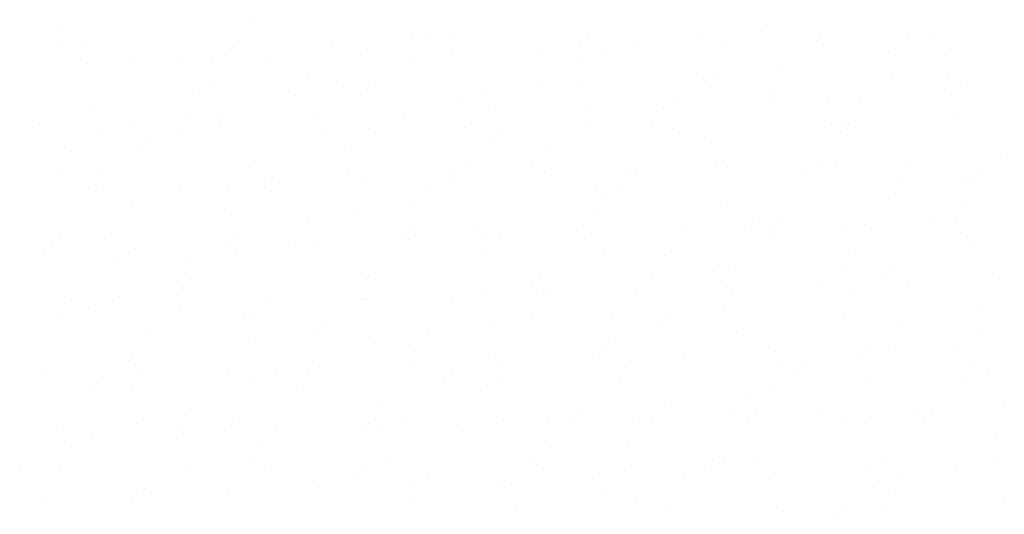
# Model space of a CAD drawing. Extents: x 185198 to 264390, y 678601 to 968908.
# Drawn here: x 264272 to 264274, y 967671 to 967672 of the extents above; entities that cross this region are included whole.
import ezdxf

# ---------------------------------------------------------------- set-up
doc = ezdxf.new("R2010")
doc.units = 0
doc.header["$LTSCALE"] = 4
doc.layers.get('0').update_dxf_attribs({"color": 1, "linetype": 'CONTINUOUS'})
doc.layers.add('FORM3', color=3, linetype='CONTINUOUS')

# ---------------------------------------------------------------- blocks, each defined once
blk = doc.blocks.new('*X')
at = {"color": 0}
for p, q in [((185259.016, 678757.937), (185259.016, 678757.937)), ((185259.7231, 678757.954), (185259.7231, 678757.954)), ((185260.9747, 678757.9024), (185260.9747, 678757.9024)), ((185261.6166, 678757.9092), (185261.6166, 678757.9092)), ((185259.1189, 678757.8728), (185259.1189, 678757.8728)), ((185259.6815, 678757.8785), (185259.6815, 678757.8785)), ((185260.0259, 678757.8667), (185260.0259, 678757.8667)), ((185260.3234, 678757.8853), (185260.3234, 678757.8853)), ((185260.3786, 678757.8898), (185260.3786, 678757.8898)), ((185260.4765, 678757.8857), (185260.4765, 678757.8857)), ((185260.9452, 678757.8701), (185260.9452, 678757.8701)), ((185261.3835, 678757.8797), (185261.3835, 678757.8797)), ((185261.4833, 678757.8677), (185261.4833, 678757.8677)), ((185261.8205, 678757.8788), (185261.8205, 678757.8788)), ((185261.8341, 678757.8987), (185261.8341, 678757.8987)), ((185262.1576, 678757.8898), (185262.1576, 678757.8898)), ((185262.2384, 678757.8941), (185262.2384, 678757.8941)), ((185259.0302, 678757.8614), (185259.0302, 678757.8614)), ((185259.652, 678757.8462), (185259.652, 678757.8462)), ((185260.4717, 678757.8347), (185260.4717, 678757.8347)), ((185260.8089, 678757.8457), (185260.8089, 678757.8457)), ((185261.0388, 678757.833), (185261.0388, 678757.833)), ((185261.1461, 678757.8567), (185261.1461, 678757.8567)), ((185262.0855, 678757.8364), (185262.0855, 678757.8364)), ((185259.2849, 678757.8127), (185259.2849, 678757.8127)), ((185259.4601, 678757.8016), (185259.4601, 678757.8016)), ((185259.5821, 678757.7964), (185259.5821, 678757.7964)), ((185259.7973, 678757.8126), (185259.7973, 678757.8126)), ((185260.1345, 678757.8236), (185260.1345, 678757.8236)), ((185260.3316, 678757.816), (185260.3316, 678757.816)), ((185260.9397, 678757.8094), (185260.9397, 678757.8094)), ((185262.2973, 678757.8224), (185262.2973, 678757.8224)), ((185259.1229, 678757.7906), (185259.1229, 678757.7906)), ((185261.6943, 678757.7689), (185261.6943, 678757.7689)), ((185259.9404, 678757.7485), (185259.9404, 678757.7485)), ((185260.0447, 678757.7244), (185260.0447, 678757.7244)), ((185260.9517, 678757.7183), (185260.9517, 678757.7183)), ((185261.4023, 678757.7374), (185261.4023, 678757.7374)), ((185261.457, 678757.735), (185261.457, 678757.735)), ((185262.0989, 678757.7418), (185262.0989, 678757.7418)), ((185262.3093, 678757.7313), (185262.3093, 678757.7313)), ((185259.5125, 678757.694), (185259.5125, 678757.694)), ((185259.5941, 678757.7053), (185259.5941, 678757.7053)), ((185260.1638, 678757.7111), (185260.1638, 678757.7111)), ((185260.6006, 678757.6917), (185260.6006, 678757.6917)), ((185260.8057, 678757.7179), (185260.8057, 678757.7179)), ((185261.4275, 678757.7028), (185261.4275, 678757.7028)), ((185261.6473, 678757.6951), (185261.6473, 678757.6951)), ((185262.3544, 678757.7121), (185262.3544, 678757.7121)), ((185259.8934, 678757.6747), (185259.8934, 678757.6747)), ((185260.1342, 678757.6788), (185260.1342, 678757.6788)), ((185260.5078, 678757.648), (185260.5078, 678757.648)), ((185261.308, 678757.6457), (185261.308, 678757.6457)), ((185261.6452, 678757.6567), (185261.6452, 678757.6567)), ((185261.8654, 678757.661), (185261.8654, 678757.661)), ((185261.9824, 678757.6677), (185261.9824, 678757.6677)), ((185262.3196, 678757.6788), (185262.3196, 678757.6788)), ((185259.1502, 678757.6351), (185259.1502, 678757.6351)), ((185260.2964, 678757.6126), (185260.2964, 678757.6126)), ((185260.6336, 678757.6236), (185260.6336, 678757.6236)), ((185260.9708, 678757.6347), (185260.9708, 678757.6347)), ((185261.256, 678757.6275), (185261.256, 678757.6275)), ((185259.2848, 678757.5795), (185259.2848, 678757.5795)), ((185259.5022, 678757.6072), (185259.5022, 678757.6072)), ((185259.622, 678757.5906), (185259.622, 678757.5906)), ((185259.9592, 678757.6016), (185259.9592, 678757.6016)), ((185260.9704, 678757.576), (185260.9704, 678757.576)), ((185262.328, 678757.589), (185262.328, 678757.589)), ((185258.9476, 678757.5685), (185258.9476, 678757.5685)), ((185259.1622, 678757.544), (185259.1622, 678757.544)), ((185259.6128, 678757.563), (185259.6128, 678757.563)), ((185260.1624, 678757.5504), (185260.1624, 678757.5504)), ((185260.5198, 678757.557), (185260.5198, 678757.557)), ((185260.6461, 678757.5437), (185260.6461, 678757.5437)), ((185261.209, 678757.5537), (185261.209, 678757.5537)), ((185261.2879, 678757.5505), (185261.2879, 678757.5505)), ((185261.8774, 678757.5699), (185261.8774, 678757.5699)), ((185261.9162, 678757.5707), (185261.9162, 678757.5707)), ((185261.9393, 678757.5676), (185261.9393, 678757.5676)), ((185259.3529, 678757.5198), (185259.3529, 678757.5198)), ((185259.4552, 678757.5334), (185259.4552, 678757.5334)), ((185259.9947, 678757.5266), (185259.9947, 678757.5266)), ((185260.6165, 678757.5115), (185260.6165, 678757.5115)), ((185261.4335, 678757.4997), (185261.4335, 678757.4997)), ((185261.9097, 678757.5354), (185261.9097, 678757.5354)), ((185259.064, 678757.4658), (185259.064, 678757.4658)), ((185259.3233, 678757.4875), (185259.3233, 678757.4875)), ((185260.076, 678757.4867), (185260.076, 678757.4867)), ((185260.8178, 678757.4862), (185260.8178, 678757.4862)), ((185261.478, 678757.4294), (185261.478, 678757.4294)), ((185261.8961, 678757.4277), (185261.8961, 678757.4277)), ((185262.1635, 678757.4317), (185262.1635, 678757.4317)), ((185262.5007, 678757.4427), (185262.5007, 678757.4427)), ((185259.017, 678757.392), (185259.017, 678757.392)), ((185259.1809, 678757.4017), (185259.1809, 678757.4017)), ((185259.7241, 678757.409), (185259.7241, 678757.409)), ((185260.0879, 678757.3956), (185260.0879, 678757.3956)), ((185260.5385, 678757.4147), (185260.5385, 678757.4147)), ((185260.7708, 678757.4124), (185260.7708, 678757.4124)), ((185261.1519, 678757.3986), (185261.1519, 678757.3986)), ((185261.4455, 678757.4086), (185261.4455, 678757.4086)), ((185261.4891, 678757.4097), (185261.4891, 678757.4097)), ((185261.8263, 678757.4207), (185261.8263, 678757.4207)), ((185262.4215, 678757.4002), (185262.4215, 678757.4002)), ((185259.8031, 678757.3545), (185259.8031, 678757.3545)), ((185260.1403, 678757.3656), (185260.1403, 678757.3656)), ((185260.477, 678757.3592), (185260.477, 678757.3592)), ((185260.4775, 678757.3766), (185260.4775, 678757.3766)), ((185260.8147, 678757.3876), (185260.8147, 678757.3876)), ((185261.1283, 678757.3763), (185261.1283, 678757.3763)), ((185261.7702, 678757.3831), (185261.7702, 678757.3831)), ((185262.1335, 678757.3652), (185262.1335, 678757.3652)), ((185262.392, 678757.368), (185262.392, 678757.368)), ((185259.1287, 678757.3325), (185259.1287, 678757.3325)), ((185259.1838, 678757.3353), (185259.1838, 678757.3353)), ((185259.4659, 678757.3435), (185259.4659, 678757.3435)), ((185259.6441, 678757.3253), (185259.6441, 678757.3253)), ((185259.8056, 678757.3202), (185259.8056, 678757.3202)), ((185259.8351, 678757.3524), (185259.8351, 678757.3524)), ((185260.3796, 678757.3449), (185260.3796, 678757.3449)), ((185261.0017, 678757.3383), (185261.0017, 678757.3383)), ((185261.0988, 678757.3441), (185261.0988, 678757.3441)), ((185262.3593, 678757.3513), (185262.3593, 678757.3513)), ((185261.0398, 678757.2881), (185261.0398, 678757.2881)), ((185262.0865, 678757.2914), (185262.0865, 678757.2914)), ((185259.2859, 678757.2677), (185259.2859, 678757.2677)), ((185260.1067, 678757.2533), (185260.1067, 678757.2533)), ((185260.3326, 678757.2711), (185260.3326, 678757.2711)), ((185261.0137, 678757.2472), (185261.0137, 678757.2472)), ((185261.4643, 678757.2663), (185261.4643, 678757.2663)), ((185262.3713, 678757.2602), (185262.3713, 678757.2602)), ((185259.6561, 678757.2343), (185259.6561, 678757.2343)), ((185261.6106, 678757.2089), (185261.6106, 678757.2089)), ((185261.6953, 678757.2239), (185261.6953, 678757.2239)), ((185262.2525, 678757.2157), (185262.2525, 678757.2157)), ((185259.9414, 678757.2035), (185259.9414, 678757.2035)), ((185260.3174, 678757.185), (185260.3174, 678757.185)), ((185260.5698, 678757.177), (185260.5698, 678757.177)), ((185260.9593, 678757.1918), (185260.9593, 678757.1918)), ((185261.325, 678757.173), (185261.325, 678757.173)), ((185261.581, 678757.1767), (185261.581, 678757.1767)), ((185261.6622, 678757.1841), (185261.6622, 678757.1841)), ((185261.9274, 678757.19), (185261.9274, 678757.19)), ((185261.9994, 678757.1951), (185261.9994, 678757.1951)), ((185262.3366, 678757.2061), (185262.3366, 678757.2061)), ((185259.0242, 678757.1611), (185259.0242, 678757.1611)), ((185259.2122, 678757.164), (185259.2122, 678757.164)), ((185259.6661, 678757.1679), (185259.6661, 678757.1679)), ((185260.2878, 678757.1528), (185260.2878, 678757.1528)), ((185260.3134, 678757.14), (185260.3134, 678757.14)), ((185260.6016, 678757.1467), (185260.6016, 678757.1467)), ((185260.6506, 678757.151), (185260.6506, 678757.151)), ((185260.9878, 678757.162), (185260.9878, 678757.162)), ((185261.6482, 678757.1501), (185261.6482, 678757.1501)), ((185262.3554, 678757.1671), (185262.3554, 678757.1671)), ((185258.9946, 678757.1289), (185258.9946, 678757.1289)), ((185259.3019, 678757.1069), (185259.3019, 678757.1069)), ((185259.6391, 678757.1179), (185259.6391, 678757.1179)), ((185259.8944, 678757.1297), (185259.8944, 678757.1297)), ((185259.9762, 678757.1289), (185259.9762, 678757.1289)), ((185261.0324, 678757.105), (185261.0324, 678757.105)), ((185261.9394, 678757.0989), (185261.9394, 678757.0989)), ((185262.39, 678757.118), (185262.39, 678757.118)), ((185258.9647, 678757.0959), (185258.9647, 678757.0959)), ((185259.2242, 678757.0729), (185259.2242, 678757.0729)), ((185259.6748, 678757.092), (185259.6748, 678757.092)), ((185260.5818, 678757.0859), (185260.5818, 678757.0859)), ((185261.257, 678757.0826), (185261.257, 678757.0826)), ((185259.5032, 678757.0622), (185259.5032, 678757.0622)), ((185261.4956, 678757.0286), (185261.4956, 678757.0286)), ((185262.0929, 678757.0416), (185262.0929, 678757.0416)), ((185259.5064, 678756.9937), (185259.5064, 678756.9937)), ((185260.138, 678757.0156), (185260.138, 678757.0156)), ((185260.1483, 678757.0005), (185260.1483, 678757.0005)), ((185260.1633, 678757.0054), (185260.1633, 678757.0054)), ((185260.7997, 678757.0176), (185260.7997, 678757.0176)), ((185261.21, 678757.0088), (185261.21, 678757.0088)), ((185261.4415, 678757.0244), (185261.4415, 678757.0244)), ((185261.9172, 678757.0258), (185261.9172, 678757.0258)), ((185262.0633, 678757.0093), (185262.0633, 678757.0093)), ((185262.4985, 678756.9951), (185262.4985, 678756.9951)), ((185259.4562, 678756.9884), (185259.4562, 678756.9884)), ((185259.4769, 678756.9615), (185259.4769, 678756.9615)), ((185260.7701, 678756.9854), (185260.7701, 678756.9854)), ((185261.487, 678756.962), (185261.487, 678756.962)), ((185261.8241, 678756.973), (185261.8241, 678756.973)), ((185261.9581, 678756.9566), (185261.9581, 678756.9566)), ((185262.1613, 678756.984), (185262.1613, 678756.984)), ((185259.065, 678756.9209), (185259.065, 678756.9209)), ((185259.243, 678756.9306), (185259.243, 678756.9306)), ((185260.1382, 678756.9179), (185260.1382, 678756.9179)), ((185260.15, 678756.9245), (185260.15, 678756.9245)), ((185260.4754, 678756.9289), (185260.4754, 678756.9289)), ((185260.6006, 678756.9436), (185260.6006, 678756.9436)), ((185260.8126, 678756.94), (185260.8126, 678756.94)), ((185260.8188, 678756.9412), (185260.8188, 678756.9412)), ((185261.1498, 678756.951), (185261.1498, 678756.951)), ((185261.5076, 678756.9375), (185261.5076, 678756.9375)), ((185259.1266, 678756.8848), (185259.1266, 678756.8848)), ((185259.4638, 678756.8959), (185259.4638, 678756.8959)), ((185259.801, 678756.9069), (185259.801, 678756.9069)), ((185261.479, 678756.8844), (185261.479, 678756.8844)), ((185259.0179, 678756.8471), (185259.0179, 678756.8471)), ((185259.7061, 678756.8543), (185259.7061, 678756.8543)), ((185259.7251, 678756.8641), (185259.7251, 678756.8641)), ((185260.7718, 678756.8674), (185260.7718, 678756.8674)), ((185261.0637, 678756.8673), (185261.0637, 678756.8673)), ((185261.2819, 678756.8503), (185261.2819, 678756.8503)), ((185261.9238, 678756.857), (185261.9238, 678756.857)), ((185262.4213, 678756.8803), (185262.4213, 678756.8803)), ((185259.3374, 678756.8092), (185259.3374, 678756.8092)), ((185259.9887, 678756.8263), (185259.9887, 678756.8263)), ((185260.6306, 678756.8331), (185260.6306, 678756.8331)), ((185261.2524, 678756.818), (185261.2524, 678756.818)), ((185262.1345, 678756.8203), (185262.1345, 678756.8203)), ((185259.9592, 678756.7941), (185259.9592, 678756.7941)), ((185260.1687, 678756.7823), (185260.1687, 678756.7823)), ((185260.3806, 678756.7999), (185260.3806, 678756.7999)), ((185261.0757, 678756.7762), (185261.0757, 678756.7762)), ((185261.5263, 678756.7953), (185261.5263, 678756.7953)), ((185262.4333, 678756.7892), (185262.4333, 678756.7892)), ((185259.7181, 678756.7632), (185259.7181, 678756.7632)), ((185261.0408, 678756.7431), (185261.0408, 678756.7431)), ((185262.0053, 678756.737), (185262.0053, 678756.737)), ((185262.0874, 678756.7465), (185262.0874, 678756.7465)), ((185262.3424, 678756.748), (185262.3424, 678756.748)), ((185259.2869, 678756.7227), (185259.2869, 678756.7227)), ((185260.3336, 678756.7261), (185260.3336, 678756.7261)), ((185260.6318, 678756.7059), (185260.6318, 678756.7059)), ((185260.9937, 678756.7039), (185260.9937, 678756.7039)), ((185261.3309, 678756.715), (185261.3309, 678756.715)), ((185261.6681, 678756.726), (185261.6681, 678756.726)), ((185261.9894, 678756.7189), (185261.9894, 678756.7189)), ((185259.2742, 678756.6929), (185259.2742, 678756.6929)), ((185259.9821, 678756.6709), (185259.9821, 678756.6709)), ((185260.3193, 678756.6819), (185260.3193, 678756.6819)), ((185260.6565, 678756.6929), (185260.6565, 678756.6929)), ((185261.1129, 678756.6658), (185261.1129, 678756.6658)), ((185261.6962, 678756.6789), (185261.6962, 678756.6789)), ((185261.7642, 678756.6829), (185261.7642, 678756.6829)), ((185262.4061, 678756.6897), (185262.4061, 678756.6897)), ((185258.9705, 678756.6378), (185258.9705, 678756.6378)), ((185259.1778, 678756.635), (185259.1778, 678756.635)), ((185259.3077, 678756.6488), (185259.3077, 678756.6488)), ((185259.6449, 678756.6598), (185259.6449, 678756.6598)), ((185259.8197, 678756.6418), (185259.8197, 678756.6418)), ((185259.9424, 678756.6586), (185259.9424, 678756.6586)), ((185260.4414, 678756.6267), (185260.4414, 678756.6267)), ((185260.471, 678756.659), (185260.471, 678756.659)), ((185261.0944, 678756.6339), (185261.0944, 678756.6339)), ((185261.7346, 678756.6506), (185261.7346, 678756.6506)), ((185262.0014, 678756.6278), (185262.0014, 678756.6278)), ((185262.452, 678756.6469), (185262.452, 678756.6469)), ((185259.1482, 678756.6028), (185259.1482, 678756.6028)), ((185259.2862, 678756.6018), (185259.2862, 678756.6018)), ((185259.7368, 678756.6209), (185259.7368, 678756.6209)), ((185260.6026, 678756.6018), (185260.6026, 678756.6018)), ((185260.6438, 678756.6148), (185260.6438, 678756.6148)), ((185261.6492, 678756.6051), (185261.6492, 678756.6051)), ((185262.3564, 678756.6221), (185262.3564, 678756.6221)), ((185259.8954, 678756.5848), (185259.8954, 678756.5848)), ((185261.5576, 678756.5576), (185261.5576, 678756.5576)), ((185259.5042, 678756.5172), (185259.5042, 678756.5172)), ((185260.2, 678756.5446), (185260.2, 678756.5446)), ((185261.258, 678756.5376), (185261.258, 678756.5376)), ((185262.5156, 678756.5224), (185262.5156, 678756.5224)), ((185260.9533, 678756.4916), (185260.9533, 678756.4916)), ((185261.504, 678756.4893), (185261.504, 678756.4893)), ((185261.5951, 678756.4984), (185261.5951, 678756.4984)), ((185261.8412, 678756.5004), (185261.8412, 678756.5004)), ((185261.9182, 678756.4808), (185261.9182, 678756.4808)), ((185262.0202, 678756.4856), (185262.0202, 678756.4856)), ((185262.1784, 678756.5114), (185262.1784, 678756.5114)), ((185262.2169, 678756.4832), (185262.2169, 678756.4832)), ((185262.2465, 678756.5155), (185262.2465, 678756.5155)), ((185259.0087, 678756.4505), (185259.0087, 678756.4505)), ((185259.305, 678756.4596), (185259.305, 678756.4596)), ((185259.4572, 678756.4434), (185259.4572, 678756.4434)), ((185259.66, 678756.4677), (185259.66, 678756.4677)), ((185260.1552, 678756.4452), (185260.1552, 678756.4452)), ((185260.1643, 678756.4604), (185260.1643, 678756.4604)), ((185260.212, 678756.4535), (185260.212, 678756.4535)), ((185260.3019, 678756.4745), (185260.3019, 678756.4745)), ((185260.4924, 678756.4563), (185260.4924, 678756.4563)), ((185260.6626, 678756.4726), (185260.6626, 678756.4726)), ((185260.8296, 678756.4673), (185260.8296, 678756.4673)), ((185260.9237, 678756.4593), (185260.9237, 678756.4593)), ((185261.1668, 678756.4783), (185261.1668, 678756.4783)), ((185261.211, 678756.4638), (185261.211, 678756.4638)), ((185261.5696, 678756.4665), (185261.5696, 678756.4665)), ((185259.1436, 678756.4122), (185259.1436, 678756.4122)), ((185259.4808, 678756.4232), (185259.4808, 678756.4232)), ((185259.6305, 678756.4354), (185259.6305, 678756.4354)), ((185259.818, 678756.4342), (185259.818, 678756.4342)), ((185262.4833, 678756.4092), (185262.4833, 678756.4092)), ((185259.0659, 678756.3759), (185259.0659, 678756.3759)), ((185259.7681, 678756.3832), (185259.7681, 678756.3832)), ((185260.8198, 678756.3962), (185260.8198, 678756.3962)), ((185261.1257, 678756.3962), (185261.1257, 678756.3962)), ((185261.48, 678756.3395), (185261.48, 678756.3395)), ((185258.8731, 678756.2982), (185258.8731, 678756.2982)), ((185259.0189, 678756.3021), (185259.0189, 678756.3021)), ((185259.7261, 678756.3191), (185259.7261, 678756.3191)), ((185260.1423, 678756.3003), (185260.1423, 678756.3003)), ((185260.2307, 678756.3112), (185260.2307, 678756.3112)), ((185260.7728, 678756.3224), (185260.7728, 678756.3224)), ((185260.7842, 678756.3071), (185260.7842, 678756.3071)), ((185261.1377, 678756.3051), (185261.1377, 678756.3051)), ((185261.4355, 678756.3242), (185261.4355, 678756.3242)), ((185261.5883, 678756.3242), (185261.5883, 678756.3242)), ((185262.0774, 678756.331), (185262.0774, 678756.331)), ((185262.3403, 678756.3004), (185262.3403, 678756.3004)), ((185262.4953, 678756.3181), (185262.4953, 678756.3181)), ((185259.491, 678756.2832), (185259.491, 678756.2832)), ((185259.7801, 678756.2921), (185259.7801, 678756.2921)), ((185260.1128, 678756.268), (185260.1128, 678756.268)), ((185261.3287, 678756.2673), (185261.3287, 678756.2673)), ((185261.406, 678756.2919), (185261.406, 678756.2919)), ((185261.6659, 678756.2783), (185261.6659, 678756.2783)), ((185262.0031, 678756.2893), (185262.0031, 678756.2893)), ((185262.1355, 678756.2753), (185262.1355, 678756.2753)), ((185260.3171, 678756.2342), (185260.3171, 678756.2342)), ((185260.3816, 678756.2549), (185260.3816, 678756.2549)), ((185260.6543, 678756.2452), (185260.6543, 678756.2452)), ((185260.6939, 678756.2349), (185260.6939, 678756.2349)), ((185260.9915, 678756.2563), (185260.9915, 678756.2563)), ((185262.0515, 678756.2479), (185262.0515, 678756.2479)), ((185258.9684, 678756.1901), (185258.9684, 678756.1901)), ((185259.3056, 678756.2011), (185259.3056, 678756.2011)), ((185259.3363, 678756.2219), (185259.3363, 678756.2219)), ((185259.6427, 678756.2122), (185259.6427, 678756.2122)), ((185259.9799, 678756.2232), (185259.9799, 678756.2232)), ((185261.0418, 678756.1981), (185261.0418, 678756.1981)), ((185262.0884, 678756.2015), (185262.0884, 678756.2015)), ((185259.2879, 678756.1778), (185259.2879, 678756.1778)), ((185260.3346, 678756.1811), (185260.3346, 678756.1811)), ((185261.1564, 678756.1629), (185261.1564, 678756.1629)), ((185261.9178, 678756.1568), (185261.9178, 678756.1568)), ((185262.0634, 678756.1568), (185262.0634, 678756.1568)), ((185262.514, 678756.1758), (185262.514, 678756.1758)), ((185260.7059, 678756.1438), (185260.7059, 678756.1438)), ((185261.2665, 678756.1397), (185261.2665, 678756.1397)), ((185261.6972, 678756.1339), (185261.6972, 678756.1339)), ((185261.8882, 678756.1245), (185261.8882, 678756.1245))]:
    blk.add_line(p, q, dxfattribs=at)

msp = doc.modelspace()

# ---------------------------------------------------------------- block references
at = {"layer": 'FORM3', "color": 0, "xscale": 0.4258438884382604, "yscale": 0.4258438884382604, "zscale": 0.4258438884382604}
msp.add_blockref('*X', (185381.136, 678627.002), dxfattribs=at)
msp.add_blockref('*X', (185381.136, 678627.002), dxfattribs=at)
msp.add_blockref('*X', (185381.136, 678627.002), dxfattribs=at)
msp.add_blockref('*X', (185381.136, 678627.002), dxfattribs=at)
msp.add_blockref('*X', (185381.136, 678627.002), dxfattribs=at)
msp.add_blockref('*X', (185381.136, 678627.002), dxfattribs=at)
msp.add_blockref('*X', (185381.136, 678627.002), dxfattribs=at)
msp.add_blockref('*X', (185381.136, 678627.002), dxfattribs=at)
msp.add_blockref('*X', (185381.136, 678627.002), dxfattribs=at)
msp.add_blockref('*X', (185381.136, 678627.002), dxfattribs=at)
msp.add_blockref('*X', (185381.136, 678627.002), dxfattribs=at)

doc.saveas('drawing.dxf')
